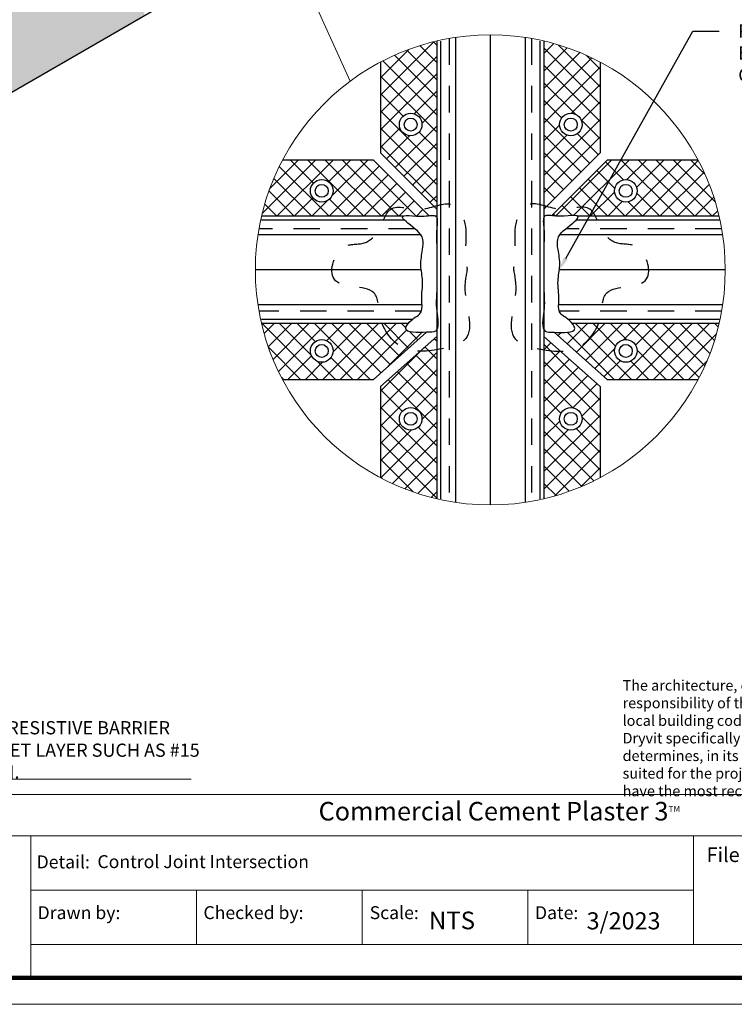
# Model space of a CAD drawing. Units: inches. Extents: x -0.4 to 84.2, y -12.4 to 10.6.
# Drawn here: x 69.6 to 73, y -12 to -7.3 of the extents above; entities that cross this region are included whole.
import ezdxf
from ezdxf import colors
from ezdxf.entities.mleader import LeaderData, LeaderLine
from ezdxf.math import Vec2, Vec3

# ---------------------------------------------------------------- set-up
doc = ezdxf.new("R2010")
doc.units = ezdxf.units.IN
doc.header["$MEASUREMENT"] = 0
doc.linetypes.add('HIDDEN2', pattern=[0.1875, 0.125, -0.0625])
doc.layers.add('0-NON-PLOT', color=7, linetype='CONTINUOUS', lineweight=15, plot=False)
doc.layers.add('6 - Border', color=7, linetype='CONTINUOUS', lineweight=13, plot=False)
for name, color, linetype, lineweight in [('3- Titleblock', 7, 'CONTINUOUS', 13), ('TEXT - DRAWING', 7, 'CONTINUOUS', 5), ('TITLEBLOCK', 7, 'CONTINUOUS', 15)]:
    doc.layers.add(name, color=color, linetype=linetype, lineweight=lineweight)
doc.layers.add('avb', color=7, linetype='CONTINUOUS', lineweight=15, true_color=0x83aaaa)
for name, color, linetype in [('fasteners', 252, 'CONTINUOUS'), ('framing', 252, 'CONTINUOUS'), ('lath', 255, 'CONTINUOUS'), ('sealant', 252, 'CONTINUOUS'), ('SHEATHING', 252, 'CONTINUOUS')]:
    doc.layers.add(name, color=color, linetype=linetype)
doc.styles.add('02TREMCO', font='sanss___.ttf', dxfattribs={"height": 0.125})
doc.styles.add('0TREMCO', font='sanss___.ttf', dxfattribs={"height": 0.125})
doc.styles.add('2020Tremco', font='sanss___.ttf', dxfattribs={"height": 0.09375})
doc.styles.add('arial', font='arial.ttf', dxfattribs={"height": 0.0625})

# ---------------------------------------------------------------- blocks, each defined once
blk = doc.blocks.new('OPE - TB')
at = {"layer": '3- Titleblock'}
for p, q in [((0.125, 0.9931), (7.625, 0.9931)), ((0.125, 0.7981), (7.625, 0.7981)), ((1.653, 0.7985), (1.653, 0.1258)), ((4.7917, 0.7981), (4.7917, 0.2826)), ((4.7917, 0.5404), (1.653, 0.5404)), ((2.4374, 0.5404), (2.4374, 0.2826)), ((3.2222, 0.5404), (3.2222, 0.2826)), ((4.0069, 0.5404), (4.0069, 0.2826)), ((6.103, 0.2826), (1.653, 0.2826))]:
    blk.add_line(p, q, dxfattribs=at)
at = {"layer": '3- Titleblock', "lineweight": 0, "const_width": 0.02}
blk.add_lwpolyline([(0.125, 10.4254), (7.625, 10.4254), (7.625, 0.125), (0.125, 0.125)], close=True, dxfattribs=at)
at = {"layer": '6 - Border', "ltscale": 0.4}
blk.add_lwpolyline([(0, 10.5504), (7.75, 10.5504), (7.75, 0), (0, 0)], close=True, dxfattribs=at)
at = {"layer": '3- Titleblock', "style": '02TREMCO'}
for s, height, p in [('File Name:', 0.06895, (4.8537, 0.6738)), ('Detail:', 0.06124, (1.6796, 0.6437)), ('Drawn by:', 0.06124, (1.6843, 0.4034)), ('Checked by:', 0.061239, (2.4699, 0.4034)), ('Scale:', 0.06124, (3.2574, 0.4034)), ('Date:', 0.06124, (4.0402, 0.4034))]:
    blk.add_text(s, height=height, dxfattribs=at).set_placement(p)
at = {"layer": '3- Titleblock', "lineweight": 0, "style": '02TREMCO'}
blk.add_text('NTS', height=0.08349, dxfattribs=at).set_placement((3.5381, 0.3555))
at = {"layer": '3- Titleblock', "insert": (4.4556, 1.5355), "char_height": 0.05, "attachment_point": 1, "style": '0TREMCO'}
blk.add_mtext_dynamic_manual_height_columns("{\\fSansSerif|b0|i1|c2|p2;The architecture, engineering, and design of the project using the Dryvit products are the responsibility of the project's design professional. All products and systems must comply with local building codes and standards. This detail is for general information and guidance only and Dryvit specifically disclaims any liability for the use of this detail. The project design professional determines, in its sole discretion, whether this detail or a functionally equivalent detail is best suited for the project. This detail is subject to change without notice. Contact Dryvit to ensure you have the most recent version.}", width=3.106775, gutter_width=0.625, heights=[0], dxfattribs=at)
at = {"layer": '3- Titleblock', "ltscale": 0.3, "insert": (0.1492, 0.9585), "char_height": 0.09375, "width": 7.445262, "attachment_point": 1, "style": '2020Tremco'}
blk.add_mtext('\\A1;\\pxqc;{\\fArial Black|b0|i0|c0|p34;\\H0.9375x;Commercial Cement Plast\\fArial Black|b1|i0|c0|p34;er\\fArial Baltic|b1|i0|c0|p34; 3\\H0.32768x;\\STM^ ;\\fTimes New Roman|b1|i0|c0|p18;\\H4.06683x; }', dxfattribs=at)

msp = doc.modelspace()

# ---------------------------------------------------------------- hatches: boundary and pattern name
at = {"layer": 'avb'}
h = msp.add_hatch(color=256, dxfattribs=at)
h.set_gradient(color1=(131, 170, 170), color2=(128, 168, 168), one_color=1, tint=0.58)
edge = h.paths.add_edge_path()
edge.add_line((72.03659, -2.91116), (69.06038, -4.62948))
edge.add_line((69.06038, -4.62948), (69.06038, -7.96845))
edge.add_line((69.06038, -7.96845), (70.19049, -7.31598))
edge.add_line((70.19049, -7.31598), (70.19049, -6.30085))
edge.add_arc((70.43642, -5.76354), 0.59091, 214.15191, 245.40603, ccw=False)
edge.add_line((69.9474, -6.09528), (69.47826, -6.36613))
edge.add_line((69.47826, -6.36613), (69.47826, -6.32764))
edge.add_arc((69.33336, -6.38692), 0.15656, 22.24807, 72.94021)
edge.add_arc((69.3796, -6.23162), 0.00564, 60, 266.8381, ccw=False)
edge.add_arc((69.32354, -6.53054), 0.30945, 60, 79.03068, ccw=False)
edge.add_line((69.47826, -6.26254), (69.36551, -6.19744))
edge.add_line((69.36551, -6.19744), (69.36551, -6.05422))
edge.add_line((69.36551, -6.05422), (69.36551, -6.00214))
edge.add_line((69.36551, -6.00214), (69.363, -5.9955))
edge.add_line((69.363, -5.9955), (69.84743, -5.71581))
edge.add_arc((70.43642, -5.76354), 0.59091, 115.34328, 175.36698, ccw=False)
edge.add_line((70.18348, -5.2295), (70.18348, -4.46382))
edge.add_line((70.18348, -4.46382), (70.39482, -4.34181))
edge.add_line((70.39482, -4.34181), (70.43018, -4.36222))
edge.add_line((70.43018, -4.36222), (70.43014, -4.32141))
edge.add_line((70.43014, -4.32141), (70.66493, -4.18586))
edge.add_arc((70.66668, -4.18889), 0.0035, -60, 120, ccw=False)
edge.add_line((70.66843, -4.19193), (70.66843, -4.64844))
edge.add_spline(control_points=[(70.66843, -4.64844), (70.72045, -4.66436), (70.93156, -4.71398), (71.23224, -4.61511), (71.51594, -4.65858), (71.67935, -4.60621), (71.7244, -4.63215)], knot_values=[2.1733862, 2.1733862, 2.1733862, 2.1733862, 4.6095111, 11.9822297, 15.2821232, 18.1130572, 18.1130572, 18.1130572, 18.1130572], degree=3, periodic=0)
edge.add_spline(control_points=[(71.76181, -4.6753), (71.75213, -4.65633), (71.74011, -4.64119), (71.7244, -4.63215)], knot_values=[18.1130572, 18.1130572, 18.1130572, 18.1130572, 19.1004017, 19.1004017, 19.1004017, 19.1004017], degree=3, periodic=0)
edge.add_line((71.7244, -4.63215), (72.03659, -4.45191))
edge.add_line((72.03659, -4.45191), (72.03659, -2.91116))
edge = h.paths.add_edge_path(flags=17)
edge.add_line((72.03659, -6.25013), (72.03659, -4.88909))
edge.add_line((72.03659, -4.88909), (71.83831, -5.00356))
edge.add_spline(control_points=[(71.83831, -5.00356), (71.84443, -5.01585), (71.86302, -5.05317), (71.93179, -5.09709), (71.93792, -5.19868), (71.92559, -5.29789), (71.81953, -5.36892), (71.77455, -5.52291), (71.72444, -5.69964), (71.71417, -5.90006), (71.51572, -6.04369), (71.36024, -6.23719), (71.1083, -6.42444), (70.89386, -6.5441), (70.74238, -6.59249), (70.70097, -6.6043)], knot_values=[2.6426992, 2.6426992, 2.6426992, 2.6426992, 3.2567743, 4.5074494, 6.0187071, 7.5059247, 8.7559247, 11.4143478, 14.3429385, 17.2734355, 19.7734355, 24.7734452, 28.5547375, 33.7873457, 35.7250153, 35.7250153, 35.7250153, 35.7250153], degree=3, periodic=0)
edge.add_line((70.70097, -6.6043), (70.8505, -6.93492))
edge.add_line((70.8505, -6.93492), (72.03659, -6.25013))
at = {"layer": 'lath'}
h = msp.add_hatch(dxfattribs=at)
h.set_pattern_fill('NET', color=256, scale=0.466636, angle=45, style=0)
h.set_pattern_definition([(45, (70.982795, -7.52531), (-0.0412452, 0.0412452), []), (135, (70.982795, -7.52531), (-0.0412452, -0.0412452), [])])
edge = h.paths.add_edge_path()
edge.add_line((71.27546, -8.00167), (70.84473, -8.00167))
edge.add_arc((71.82896, -8.52173), 1.11317, 152.14844, 166.81095)
edge.add_line((70.74515, -8.26774), (71.41487, -8.26774))
edge.add_spline(control_points=[(71.41487, -8.26774), (71.42538, -8.2599), (71.48623, -8.27158), (71.53179, -8.26589), (71.53886, -8.26507)], knot_values=[4.3807665, 4.3807665, 4.3807665, 4.3807665, 5.6789601, 5.9457885, 5.9457885, 5.9457885, 5.9457885], degree=3, periodic=0)
edge.add_line((71.53886, -8.26507), (71.27546, -8.00167))
h.paths.add_polyline_path([(70.97667, -8.14754, -1), (71.08387, -8.14754, -1)], flags=16)
h.paths.add_polyline_path([(71.57497, -7.43792, 0.0640647), (71.3089, -7.5375), (71.3089, -7.96823), (71.57497, -8.23429)])
h.paths.add_polyline_path([(71.50525, -7.83359, -1), (71.39805, -7.83359, -1)], flags=16)
h.paths.add_polyline_path([(72.34901, -7.5375, 0.0640647), (72.08294, -7.43792), (72.08294, -8.23429), (72.34901, -7.96823)])
h.paths.add_polyline_path([(72.26373, -7.83359, -1), (72.15653, -7.83359, -1)], flags=16)
edge = h.paths.add_edge_path()
edge.add_line((72.81318, -8.00167), (72.38246, -8.00167))
edge.add_line((72.38246, -8.00167), (72.11906, -8.26507))
edge.add_spline(control_points=[(72.11906, -8.26507), (72.12612, -8.26589), (72.17168, -8.27158), (72.23253, -8.2599), (72.24304, -8.26774)], knot_values=[4.3807665, 4.3807665, 4.3807665, 4.3807665, 4.6475949, 5.9457885, 5.9457885, 5.9457885, 5.9457885], degree=3, periodic=0)
edge.add_spline(control_points=[(72.23487, -8.28651), (72.23957, -8.28176), (72.24624, -8.27363), (72.24499, -8.26919), (72.24304, -8.26774)], knot_values=[5.9457885, 5.9457885, 5.9457885, 5.9457885, 6.225509, 6.4659991, 6.4659991, 6.4659991, 6.4659991], degree=3, periodic=0)
edge.add_line((72.24304, -8.26774), (72.91276, -8.26774))
edge.add_arc((71.82896, -8.52173), 1.11317, 13.18905, 27.85156)
h.paths.add_polyline_path([(72.41702, -8.14754, -1), (72.52422, -8.14754, -1)], flags=16)
edge = h.paths.add_edge_path()
edge.add_line((72.91276, -8.77571), (72.21757, -8.77571))
edge.add_spline(control_points=[(72.21757, -8.77571), (72.22442, -8.78427), (72.24525, -8.82272), (72.17372, -8.81803), (72.13187, -8.81723)], knot_values=[14.6516196, 14.6516196, 14.6516196, 14.6516196, 15.0865645, 16.574039, 16.574039, 16.574039, 16.574039], degree=3, periodic=0)
edge.add_line((72.13187, -8.81723), (72.38462, -9.04178))
edge.add_line((72.38462, -9.04178), (72.81318, -9.04178))
edge.add_arc((71.82896, -8.52173), 1.11317, 332.14844, 346.81095)
h.paths.add_polyline_path([(72.41702, -8.9056, -1), (72.52422, -8.9056, -1)], flags=16)
h.paths.add_polyline_path([(72.34901, -9.07342), (72.08294, -8.83703), (72.08294, -9.60554, 0.0640647), (72.34901, -9.50595)])
h.paths.add_polyline_path([(72.15653, -9.2272, -1), (72.26373, -9.2272, -1)], flags=16)
h.paths.add_polyline_path([(71.57497, -8.83703), (71.3089, -9.07342), (71.3089, -9.50595, 0.0640647), (71.57497, -9.60554)])
h.paths.add_polyline_path([(71.39805, -9.2272, -1), (71.50525, -9.2272, -1)], flags=16)
edge = h.paths.add_edge_path()
edge.add_spline(control_points=[(71.52604, -8.81723), (71.48419, -8.81803), (71.41267, -8.82272), (71.43349, -8.78427), (71.44034, -8.77571)], knot_values=[14.6516196, 14.6516196, 14.6516196, 14.6516196, 16.1390941, 16.574039, 16.574039, 16.574039, 16.574039], degree=3, periodic=0)
edge.add_line((71.44034, -8.77571), (70.74515, -8.77571))
edge.add_arc((71.82896, -8.52173), 1.11317, 193.18905, 207.85156)
edge.add_line((70.84473, -9.04178), (71.27329, -9.04178))
edge.add_line((71.27329, -9.04178), (71.52604, -8.81723))
h.paths.add_polyline_path([(70.97667, -8.9056, -1), (71.08387, -8.9056, -1)], flags=16)

# ---------------------------------------------------------------- linework, layer by layer
at = {"layer": '0-NON-PLOT', "color": 217, "true_color": 0x93278f}
msp.add_lwpolyline([(70.41188, -10.93445), (68.19723, -10.93445), (68.19723, -8.97337)], dxfattribs=at)
at = {"layer": 'fasteners'}
for centre, radius in [((71.45165, -7.83359), 0.0536), ((72.21013, -7.83359), 0.0536), ((71.45165, -7.83359), 0.03063), ((72.21013, -7.83359), 0.03063), ((71.03027, -8.14754), 0.0536), ((72.47062, -8.14754), 0.0536), ((71.03027, -8.14754), 0.03063), ((72.47062, -8.14754), 0.03063), ((71.03027, -8.9056), 0.0536), ((72.47062, -8.9056), 0.0536), ((71.03027, -8.9056), 0.03063), ((72.47062, -8.9056), 0.03063), ((71.45165, -9.2272), 0.0536), ((72.21013, -9.2272), 0.0536), ((71.45165, -9.2272), 0.03063), ((72.21013, -9.2272), 0.03063)]:
    msp.add_circle(centre, radius, dxfattribs=at)
at = {"layer": 'framing'}
for p, q in [((71.82896, -7.40856), (71.82896, -9.6349)), ((71.57497, -7.43792), (71.57497, -9.60554)), ((71.59374, -7.43792), (71.59374, -9.60554)), ((71.66371, -7.42089), (71.66371, -9.62256)), ((71.9942, -7.42089), (71.9942, -9.62256)), ((72.06417, -7.43792), (72.06417, -9.60554)), ((72.08294, -7.43792), (72.08294, -9.60554)), ((71.3089, -7.5375), (71.3089, -7.96823)), ((72.34901, -7.5375), (72.34901, -7.96823)), ((71.57497, -8.23429), (71.3089, -7.96823)), ((72.08294, -8.23429), (72.34901, -7.96823)), ((71.27546, -8.00167), (70.84473, -8.00167)), ((71.53886, -8.26507), (71.27546, -8.00167)), ((72.11906, -8.26507), (72.38246, -8.00167)), ((72.81318, -8.00167), (72.38246, -8.00167)), ((71.41487, -8.26774), (70.74515, -8.26774)), ((71.42305, -8.28651), (70.74515, -8.28651)), ((71.57497, -8.26774), (71.57154, -8.26774)), ((72.08638, -8.26774), (72.08294, -8.26774)), ((72.91276, -8.28651), (72.23487, -8.28651)), ((72.91276, -8.26774), (72.24304, -8.26774)), ((71.50062, -8.35648), (70.72812, -8.35648)), ((71.57497, -8.35648), (71.57373, -8.35648)), ((72.08418, -8.35648), (72.08294, -8.35648)), ((72.92979, -8.35648), (72.1573, -8.35648)), ((71.5017, -8.52173), (70.71578, -8.52173)), ((72.94213, -8.52173), (72.15622, -8.52173)), ((71.50531, -8.68698), (70.72812, -8.68698)), ((71.57497, -8.68698), (71.57308, -8.68698)), ((72.08483, -8.68698), (72.08294, -8.68698)), ((72.92979, -8.68698), (72.1526, -8.68698)), ((71.4592, -8.75694), (70.74515, -8.75694)), ((72.91276, -8.75694), (72.19871, -8.75694)), ((71.44034, -8.77571), (70.74515, -8.77571)), ((72.91276, -8.77571), (72.21757, -8.77571)), ((71.52604, -8.81723), (71.27329, -9.04178)), ((71.57497, -8.83703), (71.3089, -9.07342)), ((72.08294, -8.83703), (72.34901, -9.07342)), ((72.13187, -8.81723), (72.38462, -9.04178)), ((71.27329, -9.04178), (70.84473, -9.04178)), ((72.81318, -9.04178), (72.38462, -9.04178)), ((71.3089, -9.07342), (71.3089, -9.50595)), ((72.34901, -9.07342), (72.34901, -9.50595))]:
    msp.add_line(p, q, dxfattribs=at)
at = {"layer": 'framing', "linetype": 'HIDDEN2'}
for p, q in [((71.63413, -7.42574), (71.63413, -9.61772)), ((72.02378, -7.42574), (72.02378, -9.61772)), ((71.47151, -8.3269), (70.73297, -8.3269)), ((72.92495, -8.3269), (72.18641, -8.3269)), ((71.50261, -8.71655), (70.73297, -8.71655)), ((72.92495, -8.71655), (72.1553, -8.71655))]:
    msp.add_line(p, q, dxfattribs=at)
at = {"layer": 'sealant', "linetype": 'HIDDEN2'}
for points in [[(71.71919, -8.51942), (71.71223, -8.3976), (71.70874, -8.30362), (71.64606, -8.21312), (71.50328, -8.23401), (71.35701, -8.23401), (71.30129, -8.33146), (71.23164, -8.39412), (71.13761, -8.41152), (71.08885, -8.56467), (71.27691, -8.6308), (71.30825, -8.74566), (71.41273, -8.88836), (71.60079, -8.89532), (71.71223, -8.8466), (71.70874, -8.61688), (71.71919, -8.51942)], [(71.93872, -8.51942), (71.94569, -8.3976), (71.94917, -8.30362), (72.01185, -8.21312), (72.15464, -8.23401), (72.3009, -8.23401), (72.35662, -8.33146), (72.42627, -8.39412), (72.5203, -8.41152), (72.56906, -8.56467), (72.381, -8.6308), (72.34966, -8.74566), (72.24518, -8.88836), (72.05713, -8.89532), (71.94569, -8.8466), (71.94917, -8.61688), (71.93872, -8.51942)]]:
    msp.add_spline(points, degree=3, dxfattribs=at)
at = {"layer": 'sealant'}
for points in [[(71.57497, -8.52173), (71.57497, -8.44471), (71.57497, -8.40332), (71.57497, -8.3269), (71.57235, -8.26851), (71.51581, -8.26733), (71.41346, -8.27409), (71.43855, -8.30055), (71.50963, -8.37717), (71.50824, -8.42453), (71.49987, -8.50114), (71.50824, -8.57358), (71.50405, -8.66412), (71.50127, -8.71984), (71.45527, -8.76023), (71.42879, -8.79946), (71.52764, -8.8172), (71.56905, -8.81129), (71.57497, -8.71655), (71.57497, -8.62208), (71.57497, -8.52173)], [(72.08294, -8.52173), (72.08294, -8.44471), (72.08294, -8.40332), (72.08294, -8.3269), (72.08556, -8.26851), (72.1421, -8.26733), (72.24445, -8.27409), (72.21936, -8.30055), (72.14828, -8.37717), (72.14968, -8.42453), (72.15804, -8.50114), (72.14968, -8.57358), (72.15386, -8.66412), (72.15665, -8.71984), (72.20264, -8.76023), (72.22912, -8.79946), (72.13027, -8.8172), (72.08886, -8.81129), (72.08294, -8.71655), (72.08294, -8.62208), (72.08294, -8.52173)]]:
    msp.add_spline(points, degree=3, dxfattribs=at)
at = {"layer": 'SHEATHING', "color": 7}
msp.add_lwpolyline([(68.84647, -8.09195), (72.03659, -6.25013), (72.03659, -6.25013), (72.03659, -2.50601), (70.35921, -3.47444)], dxfattribs=at)
at = {"layer": 'TEXT - DRAWING'}
msp.add_line((70.57676, -6.32967), (71.16431, -7.62876), dxfattribs=at)
msp.add_circle((71.82896, -8.52173), 1.11317, dxfattribs=at)

# ---------------------------------------------------------------- block references
at = {"layer": '3- Titleblock'}
msp.add_blockref('OPE - TB', (68, -12), dxfattribs=at)

# ---------------------------------------------------------------- texts
at = {"layer": '3- Titleblock', "style": '02TREMCO'}
msp.add_text('3/2023', height=0.081013, dxfattribs=at).set_placement((72.28514, -11.64521))
at = {"layer": 'TEXT - DRAWING', "insert": (68.19723, -10.55076), "char_height": 0.0625, "width": 2.3770963, "attachment_point": 1, "line_spacing_factor": 0.988235, "style": 'arial'}
msp.add_mtext('NOTE:\\P\\pxi-3,l3,t3;1.^IBACKSTOP{\\H1.08333x;®} NTX AIR/WATER-RESISTIVE BARRIER REQUIRES USE OF A SLIP SHEET LAYER SUCH AS #15 FELT OR PAPER BACKED LATH.', dxfattribs=at)
at = {"layer": 'TITLEBLOCK', "insert": (69.96763, -11.29364), "char_height": 0.0613145, "width": 2.7836169, "attachment_point": 1, "style": '02TREMCO'}
msp.add_mtext('Control Joint Intersection', dxfattribs=at)

# ---------------------------------------------------------------- leaders
at = {"layer": 'TEXT - DRAWING'}
ml = msp.add_multileader_mtext('Standard', dxfattribs=at)
ml.set_content('PROVIDE NEUTRAL CURE SILICONE\\PBEDDING SEALANT AREA BEHIND\\PCONTROL JOINT INTERSECTION', color=256, style='arial')
ml.set_leader_properties(color=256)
ml.build(insert=Vec2(0, 0))
ml.multileader.update_dxf_attribs({"dogleg_length": 0.125, "arrow_head_size": 0.0625})
ctx = ml.context
ctx.base_point, ctx.char_height, ctx.arrow_head_size, ctx.landing_gap_size, ctx.plane_origin = Vec3(72.91337, -7.39069), 0.0625, 0.0625, 0.09, Vec3(72.77092, -7.39069)
notes = []
notes.append((ctx, [(0, (1, 1, 0), (72.78837, -7.39069), (1, 0), 0.125, [(0, [(72.15622, -8.52173)], 0, [])])]))
ctx.mtext.insert, ctx.mtext.width, ctx.mtext.flow_direction = Vec3(73.00337, -7.35891), 2.3331818, 5
for ctx, leaders in notes:
    for number, flags, end, landing, length, lines in leaders:
        leader = LeaderData()
        leader.index, (leader.has_last_leader_line, leader.has_dogleg_vector, leader.attachment_direction) = number, flags
        leader.last_leader_point, leader.dogleg_vector, leader.dogleg_length = Vec3(end), Vec3(landing), length
        for number, points, colour, breaks in lines:
            line = LeaderLine()
            line.index, line.vertices, line.color, line.breaks = number, Vec3.list(points), colors.encode_raw_color(colour), breaks
            leader.lines.append(line)
        ctx.leaders.append(leader)

doc.saveas('drawing.dxf')
